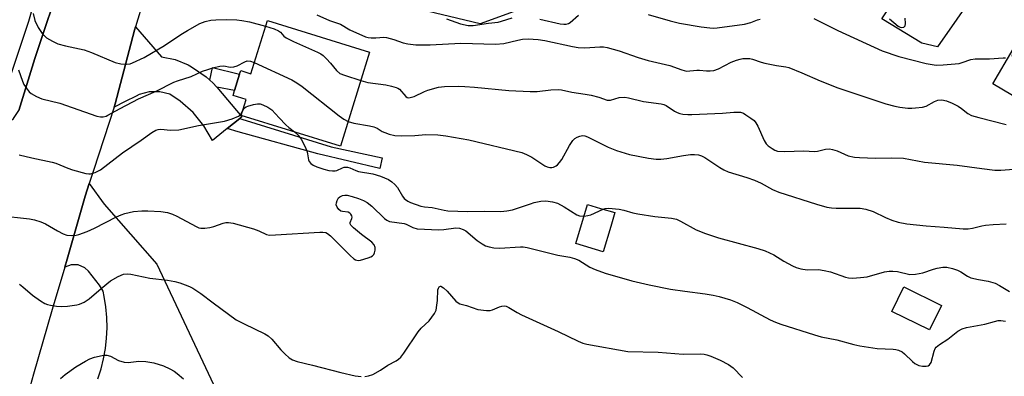
# Model space of a CAD drawing. Units: inches. Extents: x 1309758 to 1315758, y 477450 to 481450.
# Drawn here: x 1311890 to 1312178, y 477626 to 477731 of the extents above; entities that cross this region are included whole.
import ezdxf

# ---------------------------------------------------------------- set-up
doc = ezdxf.new("R2010")
doc.units = ezdxf.units.IN
doc.header["$MEASUREMENT"] = 0
for name, color, linetype in [('BLDG-Footprint', 5, 'Continuous'), ('CULTRL-Pad', 6, 'Continuous'), ('TRANS-Driveway', 251, 'Continuous'), ('TRANS-Non Street Sidewalk', 7, 'Continuous'), ('TRANS-Parking Lot', 4, 'Continuous'), ('TRANS-Road', 130, 'Continuous'), ('TRANS-Street Sidewalk', 7, 'Continuous'), ('Undefined', 1, 'Continuous')]:
    doc.layers.add(name, color=color, linetype=linetype)

msp = doc.modelspace()

# ---------------------------------------------------------------- linework, layer by layer
at = {"layer": 'BLDG-Footprint'}
for points, elevation in [([(1311992.34, 477721.22), (1311983.78, 477693.63), (1311954.74, 477702.64), (1311956.19, 477707.31), (1311952.33, 477708.5), (1311952.78, 477709.95), (1311954.25, 477714.7), (1311954.59, 477715.8), (1311957.52, 477714.89), (1311962.37, 477730.52)], 259.45), ([(1312062.93, 477670.06), (1312060.7, 477662.67), (1312052.72, 477665.08), (1312056.18, 477676.54), (1312059.99, 477675.39), (1312064.16, 477674.13)], 262.24), ([(1312159.8, 477646.93), (1312156.27, 477639.75), (1312145.28, 477645.15), (1312148.81, 477652.33)], 262.85)]:
    msp.add_lwpolyline(points, close=True, dxfattribs=dict(at, elevation=elevation))
at = {"layer": 'CULTRL-Pad'}
for points in [[(1312169.94, 477739.12), (1312158.62, 477722.8), (1312154.1, 477723.82), (1312142.37, 477730.95), (1312143.71, 477733.07), (1312143.74, 477733.12), (1312148.99, 477740.78), (1312159.3, 477733.62), (1312165.33, 477742.31)], [(1312180.44, 477720.18), (1312204.71, 477705.78), (1312205.98, 477707.93), (1312209.55, 477705.81), (1312206.9, 477701.35), (1312202.09, 477704.21), (1312198.36, 477697.93), (1312174.83, 477711.88), (1312180.86, 477722.05), (1312181.37, 477721.75)]]:
    msp.add_lwpolyline(points, close=True, dxfattribs=at)
at = {"layer": 'TRANS-Driveway'}
msp.add_lwpolyline([(1311945.52, 477713.02), (1311946.44, 477712.22), (1311947.53, 477710.93), (1311954.9, 477702.22), (1311954.31, 477701.75), (1311950.59, 477698.77), (1311946.26, 477695.29), (1311943.75, 477699.62), (1311940.6, 477703.49), (1311936.88, 477706.82), (1311933.84, 477708.88), (1311930.84, 477709.61), (1311927.75, 477709.57), (1311924.78, 477708.74), (1311923.91, 477708.34), (1311920.69, 477706.69), (1311917.48, 477705.04), (1311917.8, 477706.05), (1311923.46, 477727.65), (1311923.76, 477728.62), (1311931.36, 477719.84), (1311935.39, 477719.02), (1311939.2, 477717.45), (1311940.12, 477716.94), (1311944.41, 477713.99)], close=True, dxfattribs=at)
at = {"layer": 'TRANS-Non Street Sidewalk'}
msp.add_lwpolyline([(1312036.79, 477733.92), (1312024.68, 477729.51), (1311989.19, 477738.11)], dxfattribs=at)
for points in [[(1311947.53, 477710.93), (1311946.44, 477712.22), (1311945.52, 477713.02), (1311946.26, 477716.66), (1311954.25, 477714.7), (1311952.78, 477709.95)], [(1311950.59, 477698.77), (1311954.31, 477701.75), (1311954.93, 477701.56), (1311981.1, 477693.47), (1311995.98, 477690.19), (1311995.27, 477687.12), (1311977.16, 477691.36), (1311953.8, 477697.87)]]:
    msp.add_lwpolyline(points, close=True, dxfattribs=at)
at = {"layer": 'TRANS-Parking Lot'}
msp.add_lwpolyline([(1311912.74, 477625.37), (1311913.67, 477628.28), (1311914.41, 477631.25), (1311914.95, 477634.26), (1311915.29, 477637.3), (1311915.42, 477640.35), (1311915.36, 477643.41), (1311915.09, 477646.46), (1311914.61, 477649.49), (1311914.26, 477651.06), (1311913.21, 477652.9), (1311910, 477656.93), (1311908.87, 477657.97), (1311906.99, 477658.78), (1311904.95, 477658.84), (1311903.04, 477658.12), (1311903.74, 477660.5), (1311909.01, 477678.94), (1311910.23, 477682.72), (1311914.55, 477676.66), (1311930.04, 477659.01), (1311946.63, 477623.71)], dxfattribs=at)
at = {"layer": 'TRANS-Road'}
for points in [[(1311866.62, 477625.15), (1311867.79, 477628.06), (1311875.37, 477655.92), (1311875.38, 477656.29), (1311881.95, 477680.74), (1311887.46, 477701.26), (1311887.99, 477701.72), (1311889.63, 477704.11), (1311894.3, 477719.38), (1311902.52, 477744.3), (1311906.94, 477759.31), (1311919.81, 477800.37), (1311927.32, 477826.75), (1311929.32, 477834.23), (1311936.25, 477860.15), (1311946.05, 477892.88), (1311954.98, 477923.07), (1311959.33, 477939.09)], [(1311931.11, 477752.82), (1311923.76, 477728.62), (1311923.46, 477727.65), (1311917.8, 477706.05), (1311917.48, 477705.04), (1311911.46, 477686.5), (1311910.23, 477682.72), (1311909.01, 477678.94), (1311903.74, 477660.5), (1311903.04, 477658.12), (1311899.37, 477645.75), (1311893.91, 477626.79), (1311890.99, 477616.22)]]:
    msp.add_lwpolyline(points, dxfattribs=at)
at = {"layer": 'TRANS-Street Sidewalk'}
for points in [[(1311881.74, 477698.19), (1311892.48, 477730.31), (1311916.61, 477815.71), (1311910.72, 477816.84), (1311914.66, 477831.36), (1311917.91, 477836.92), (1311922.49, 477850.99), (1311926.15, 477861.79), (1311927.08, 477863.4), (1311932.36, 477876.27), (1311937.74, 477895.57), (1311939.64, 477899.93), (1311940.68, 477903), (1311947.72, 477927.17), (1311950.66, 477940.92)], [(1311955.67, 477939.85), (1311953.81, 477931.75), (1311948.16, 477914.92), (1311941.69, 477894.83), (1311935.93, 477874.89), (1311930.85, 477860.58), (1311926.02, 477844.02), (1311924.44, 477838.27), (1311929.32, 477834.23), (1311927.32, 477826.75), (1311919.81, 477800.37), (1311906.94, 477759.31), (1311902.52, 477744.3), (1311894.3, 477719.38), (1311889.63, 477704.11)]]:
    msp.add_lwpolyline(points, dxfattribs=at)
at = {"layer": 'Undefined'}
for points, elevation in [([(1311893.77, 477732.51), (1311894.27, 477730.53), (1311895.21, 477728.47), (1311896.4, 477726.69), (1311897.71, 477725.45), (1311899.44, 477724.38), (1311901.04, 477723.67), (1311903.29, 477723.06), (1311908.71, 477721.9), (1311910.86, 477721.09), (1311917.77, 477718.18), (1311919.46, 477717.79), (1311921.18, 477717.65), (1311922.16, 477717.79), (1311922.92, 477718.05), (1311926.25, 477719.68), (1311932.21, 477723.17), (1311937, 477726.37), (1311938.99, 477727.6), (1311942.55, 477729.65), (1311944.15, 477730.23), (1311945.81, 477730.58), (1311947.29, 477730.7), (1311950.54, 477730.78), (1311953.45, 477730.65), (1311954.88, 477730.49), (1311957.14, 477730.11), (1311961.86, 477728.87)], 258), ([(1311976.87, 477732.13), (1311980.54, 477730.53), (1311983.75, 477729.42), (1311986.52, 477727.77), (1311991.11, 477725.71), (1311991.94, 477725.47), (1311992.76, 477725.37), (1311994.15, 477725.39), (1311996.45, 477725.56), (1311997.28, 477725.49), (1311999.42, 477724.91), (1312002.11, 477723.95), (1312003.53, 477723.65), (1312005.88, 477723.37), (1312007.29, 477723.31), (1312010.09, 477723.36), (1312019.06, 477723.83), (1312029.15, 477723.52), (1312031.68, 477723.78), (1312035.72, 477724.76), (1312037.14, 477725.02), (1312038.8, 477725.09), (1312041.7, 477724.95), (1312043.66, 477724.67), (1312051.75, 477722.84), (1312053.45, 477722.54), (1312055.34, 477722.5), (1312059.74, 477722.75), (1312060.84, 477722.72), (1312061.93, 477722.59), (1312065.44, 477721.58), (1312070.94, 477719.59), (1312073.91, 477718.79), (1312080.3, 477717.26), (1312083.79, 477715.98), (1312085.12, 477715.67), (1312088.13, 477715.96), (1312088.96, 477715.93), (1312090.98, 477715.68), (1312092.06, 477715.69), (1312093.14, 477715.82), (1312094.54, 477716.29), (1312098.21, 477718.23), (1312099.77, 477718.87), (1312100.83, 477719.18), (1312101.67, 477719.32), (1312102.82, 477719.39), (1312103.68, 477719.33), (1312104.51, 477719.13), (1312106.98, 477718.27), (1312108.09, 477717.98), (1312111.46, 477717.33), (1312114.25, 477716.93), (1312115.09, 477716.71), (1312118.96, 477715.15), (1312124.28, 477712.78), (1312129.43, 477710.78), (1312143.56, 477706.01), (1312146.13, 477705.33), (1312147.59, 477705.07), (1312149.95, 477704.8), (1312151.12, 477704.76), (1312152.25, 477704.85), (1312154.22, 477705.1), (1312155.3, 477705.37), (1312157.78, 477706.72), (1312158.79, 477707.09), (1312159.91, 477707.19), (1312161.3, 477706.9), (1312162.93, 477706.28), (1312164.76, 477705.34), (1312165.72, 477704.68), (1312167.56, 477703.21), (1312168.57, 477702.67), (1312170.79, 477702.02), (1312178.75, 477700.01)], 256), ([(1312014.8, 477730.96), (1312018.93, 477729.54), (1312021.23, 477729.03), (1312022.7, 477729.02), (1312027.11, 477729.73), (1312029.99, 477730.04), (1312030.96, 477730.26), (1312034.04, 477731.28)], 254), ([(1312042.14, 477730.86), (1312048.14, 477729.52), (1312049.21, 477729.38), (1312049.92, 477729.41), (1312050.62, 477729.62), (1312051.07, 477729.89), (1312053.46, 477732.03)], 254), ([(1312073.89, 477732.25), (1312080.31, 477730.35), (1312083.11, 477729.66), (1312089.48, 477728.59), (1312091.93, 477728.29), (1312093.03, 477728.27), (1312094.08, 477728.35), (1312102.14, 477729.42), (1312104.02, 477729.87), (1312105.96, 477730.67), (1312106.76, 477730.87)], 254), ([(1312122.46, 477731.07), (1312129.48, 477727.52), (1312142.43, 477721.55), (1312147.29, 477719.88), (1312155.37, 477717.83), (1312158.29, 477717.42), (1312160.34, 477717.47), (1312165, 477717.92), (1312165.86, 477718.14), (1312168.38, 477719.02), (1312169.65, 477719.29), (1312173.88, 477719.26), (1312177.85, 477719.57), (1312178.6, 477719.52)], 254), ([(1312144.59, 477730.97), (1312147.14, 477728.87), (1312147.76, 477728.56), (1312148.18, 477728.47), (1312148.76, 477728.55), (1312149.15, 477728.95), (1312149.29, 477729.6), (1312149.16, 477731.17)], 252), ([(1311961.86, 477728.87), (1311964.33, 477728.05), (1311965.62, 477727.5), (1311966.26, 477727.05), (1311967.24, 477725.85), (1311967.93, 477725.38), (1311970.04, 477724.36), (1311977.04, 477721.23), (1311978.06, 477720.68), (1311978.68, 477720.21), (1311979.69, 477719.24), (1311980.85, 477718), (1311982.63, 477715.84), (1311983.64, 477714.98), (1311984.99, 477714.41), (1311989.77, 477712.93)], 258), ([(1311889.46, 477716), (1311890.61, 477712.74), (1311891.09, 477711.69), (1311891.7, 477710.72), (1311892.58, 477709.6), (1311893.21, 477709.04), (1311894.72, 477708.21), (1311896.32, 477707.55), (1311901.55, 477706.25), (1311912.38, 477702.42), (1311913.47, 477702.19), (1311914.32, 477702.24), (1311915.16, 477702.45), (1311915.69, 477702.68), (1311919.27, 477704.72), (1311924.67, 477707.49), (1311929.85, 477709.78), (1311935.01, 477712.36), (1311936.06, 477712.78), (1311940.05, 477714.08), (1311943.36, 477715.65), (1311946.76, 477716.72), (1311948.47, 477717.14), (1311949.59, 477717.15), (1311951.53, 477716.83), (1311952.54, 477716.89), (1311953.52, 477717.23), (1311955.77, 477718.41), (1311956.49, 477718.61), (1311957.47, 477718.58), (1311958.55, 477718.2)], 260), ([(1311958.55, 477718.2), (1311969.51, 477713.05), (1311971.03, 477712.25), (1311972.57, 477711.14), (1311983.38, 477702.49), (1311984.77, 477701.56), (1311986.03, 477700.91)], 260), ([(1311989.77, 477712.93), (1311991.84, 477712.35), (1311997.07, 477711.63), (1311998.75, 477711.27), (1312000.11, 477710.87), (1312000.61, 477710.64), (1312001.06, 477710.33), (1312002.94, 477708.17), (1312003.34, 477707.92), (1312003.78, 477707.83), (1312004.56, 477707.96), (1312005.38, 477708.24), (1312008.37, 477709.69), (1312009.42, 477710.1), (1312012.52, 477710.9), (1312014.24, 477711.1), (1312018.27, 477711.22), (1312020.24, 477711.16), (1312023.02, 477710.96), (1312033.13, 477709.91), (1312039.34, 477709.69), (1312041.39, 477709.7), (1312045.37, 477710.14), (1312047.66, 477710.22), (1312048.5, 477710.11), (1312051.51, 477709.42), (1312055.46, 477708.91), (1312057.18, 477708.6), (1312059.46, 477708.03), (1312061.89, 477707.15), (1312062.92, 477707.15), (1312065.45, 477707.88), (1312067.1, 477708), (1312068.2, 477707.84), (1312072.59, 477706.71), (1312077.76, 477706.08), (1312078.51, 477705.88), (1312079.21, 477705.54), (1312081.62, 477703.94), (1312082.37, 477703.52), (1312083.2, 477703.22), (1312084.07, 477703.06), (1312085.54, 477702.93), (1312086.68, 477702.92), (1312095.68, 477703.33), (1312098.97, 477703.62), (1312100.14, 477703.64), (1312100.99, 477703.56), (1312101.79, 477703.29), (1312102.55, 477702.86), (1312104.01, 477701.88), (1312104.92, 477701.15), (1312105.45, 477700.49), (1312106.02, 477699.49), (1312107.88, 477695.29), (1312108.45, 477694.35), (1312109.07, 477693.75), (1312110.27, 477692.91), (1312111.03, 477692.49), (1312111.84, 477692.21), (1312113.87, 477692.11), (1312119.53, 477692.27), (1312122.67, 477692.11), (1312123.54, 477692.21), (1312125.81, 477692.78), (1312127.04, 477692.84), (1312127.87, 477692.68), (1312129.23, 477692.26), (1312132.51, 477690.82), (1312134.35, 477690.38), (1312135.8, 477690.26), (1312140.48, 477690.1), (1312145.17, 477690.2), (1312148.73, 477690.09), (1312154.89, 477688.97), (1312164.44, 477688.09), (1312171.62, 477687.06), (1312175.44, 477686.61), (1312177.2, 477686.62), (1312181.02, 477686.84)], 258), ([(1311955.13, 477703.91), (1311955.47, 477704.59), (1311955.72, 477704.91), (1311956.14, 477705.2), (1311956.64, 477705.4), (1311958.31, 477705.82), (1311959.46, 477706.01), (1311960.29, 477706.01), (1311961.07, 477705.79), (1311962.56, 477705.03), (1311963.71, 477704.25), (1311965.84, 477701.91), (1311967.83, 477699.89), (1311968.68, 477699.12), (1311970.34, 477697.8)], 262), ([(1311889.68, 477691.07), (1311893.37, 477690.18), (1311899.36, 477688.97), (1311900.46, 477688.6), (1311903.96, 477687.16), (1311905.32, 477686.68), (1311909.22, 477685.62), (1311910.05, 477685.51), (1311910.6, 477685.54), (1311911.96, 477685.93), (1311913.5, 477686.7), (1311919.98, 477691.67), (1311925.41, 477695.36), (1311928.49, 477697.63), (1311929.67, 477698.3), (1311930.37, 477698.51), (1311931.14, 477698.58), (1311934.03, 477698.33), (1311936.42, 477698.42), (1311942.22, 477699.73), (1311949.85, 477700.95), (1311952.06, 477701.64), (1311953.91, 477702.38), (1311954.54, 477702.85), (1311955.13, 477703.91)], 262), ([(1311986.03, 477700.91), (1311987.75, 477700.39), (1311992.27, 477699.6), (1311993.58, 477699.29), (1311994.56, 477698.87), (1311996.05, 477697.94), (1311996.74, 477697.6), (1311998.06, 477697.16), (1311999.69, 477696.78), (1312001.72, 477696.69), (1312005.54, 477696.8), (1312008.76, 477697.01), (1312012.3, 477696.96), (1312014.66, 477696.67), (1312021.41, 477695.44), (1312036.92, 477691.77), (1312038.29, 477691.21), (1312039.87, 477690.4), (1312043.66, 477687.87), (1312044.34, 477687.56), (1312045.11, 477687.37), (1312045.65, 477687.35), (1312046.19, 477687.47), (1312046.96, 477687.82), (1312047.4, 477688.17), (1312047.96, 477688.81), (1312048.61, 477689.75), (1312050.91, 477693.84), (1312051.88, 477695.26), (1312052.47, 477695.87), (1312053.15, 477696.3), (1312053.89, 477696.58), (1312054.65, 477696.72), (1312055.33, 477696.65), (1312056.14, 477696.37), (1312062.2, 477693.33), (1312064.66, 477692.33), (1312068.47, 477691.17), (1312074, 477690.09), (1312076.24, 477689.81), (1312077.66, 477689.8), (1312079.38, 477690), (1312084.27, 477690.87), (1312086.35, 477691.16), (1312087.53, 477691.23), (1312088.69, 477691.12), (1312089.49, 477690.83), (1312090.51, 477690.26), (1312094.86, 477687.34), (1312096.09, 477686.64), (1312097.39, 477686.14), (1312102.79, 477684.48), (1312105.1, 477683.68), (1312107, 477682.81), (1312110.35, 477680.88), (1312112.23, 477680.12), (1312123.25, 477676.6), (1312126.28, 477675.76), (1312127.62, 477675.56), (1312129, 477675.47), (1312135.98, 477675.42), (1312137.67, 477675.14), (1312139.83, 477674.45), (1312143.44, 477672.67), (1312145.24, 477671.94), (1312147.1, 477671.34), (1312149.65, 477670.85), (1312155.37, 477670.26), (1312160.63, 477669.9), (1312166.17, 477669.41), (1312167.62, 477669.37), (1312168.9, 477669.55), (1312171.65, 477670.26), (1312172.76, 477670.47), (1312174.99, 477670.66), (1312178.76, 477670.83)], 260), ([(1311970.34, 477697.8), (1311971.39, 477696.88), (1311972.23, 477695.7), (1311973.34, 477693.59), (1311973.93, 477692.24), (1311974.15, 477691.39), (1311974.43, 477689.66), (1311974.6, 477689.14), (1311975.08, 477688.51), (1311975.79, 477688.04), (1311976.83, 477687.56), (1311978.96, 477686.86), (1311980.34, 477686.51), (1311981.45, 477686.35), (1311982.28, 477686.36), (1311982.75, 477686.48), (1311984.37, 477687.32), (1311984.85, 477687.48), (1311985.83, 477687.5), (1311986.58, 477687.3), (1311988.28, 477686.51), (1311989.11, 477686.23), (1311993.28, 477685.52), (1311995.47, 477684.84), (1311997.81, 477683.81), (1311998.8, 477683.14), (1311999.72, 477682.39), (1312000.48, 477681.53), (1312001.95, 477678.93), (1312002.44, 477678.31), (1312002.85, 477677.94), (1312003.54, 477677.48), (1312004.3, 477677.1), (1312007.29, 477676.02), (1312008.41, 477675.79), (1312010.67, 477675.62), (1312014.12, 477674.85), (1312015.27, 477674.7), (1312021.05, 477674.51), (1312026.04, 477674.54), (1312030.75, 477674.43), (1312032.51, 477674.63), (1312034.22, 477675), (1312039.4, 477676.76), (1312040.52, 477677.07), (1312042.5, 477677.47), (1312043.93, 477677.55), (1312045.94, 477677.32), (1312047.32, 477676.95), (1312049.32, 477675.87), (1312053, 477673.46), (1312053.79, 477673.19), (1312055.15, 477673.14)], 262), ([(1311883.71, 477673.27), (1311892.72, 477672.32), (1311894.16, 477672.07), (1311896.07, 477671.43), (1311897.4, 477670.87), (1311900.86, 477668.75), (1311902.59, 477667.9), (1311903.61, 477667.57), (1311904.96, 477667.47), (1311906.33, 477667.57), (1311907.14, 477667.73), (1311909.6, 477668.64), (1311911.74, 477669.57), (1311918.21, 477672.92), (1311919.55, 477673.52), (1311920.63, 477673.87), (1311923.12, 477674.42), (1311925.62, 477674.66), (1311927.33, 477674.69), (1311931.14, 477674.49), (1311933.17, 477674.13), (1311934.57, 477673.72), (1311935.87, 477673.1), (1311941.52, 477670.04), (1311942.31, 477669.71), (1311942.87, 477669.59), (1311944.04, 477669.57), (1311945.52, 477669.74), (1311946.65, 477670.05), (1311949.42, 477671.04), (1311950.24, 477671.2), (1311951.04, 477671.24), (1311952.35, 477671.04), (1311958.28, 477669.35), (1311959.92, 477668.78), (1311962.1, 477667.77), (1311963.03, 477667.57), (1311964.77, 477667.59), (1311977.76, 477668.4), (1311978.63, 477668.41), (1311979.46, 477668.3), (1311980.01, 477668.05), (1311980.91, 477667.33), (1311986.64, 477661.59), (1311987.72, 477660.59), (1311988.19, 477660.29), (1311988.59, 477660.15), (1311989.11, 477660.12), (1311989.66, 477660.2), (1311991.93, 477660.85), (1311992.73, 477661.16), (1311993.19, 477661.44), (1311993.54, 477661.81), (1311993.77, 477662.3), (1311993.97, 477663.11), (1311993.99, 477663.92), (1311993.7, 477664.66), (1311992.94, 477665.51), (1311989.93, 477667.71), (1311987.63, 477669.64), (1311986.85, 477670.43), (1311986.62, 477670.83), (1311986.59, 477671.23), (1311987.14, 477672.42), (1311987.21, 477672.83), (1311987.11, 477673.24), (1311986.85, 477673.64), (1311986.49, 477673.98), (1311986.05, 477674.23), (1311984.41, 477674.45), (1311983.89, 477674.59), (1311983.29, 477675.07), (1311982.83, 477675.73), (1311982.57, 477676.47), (1311982.59, 477676.98), (1311982.83, 477677.74), (1311983.22, 477678.43), (1311983.6, 477678.8), (1311984.35, 477679.15), (1311985.06, 477679.28), (1311985.77, 477679.23), (1311987.19, 477678.9), (1311989.05, 477678.31), (1311990.5, 477677.72), (1311991.62, 477677.1), (1311993.01, 477676.03), (1311996.69, 477672.38), (1311997.36, 477671.88), (1311998.12, 477671.57), (1312002.4, 477670.96), (1312003.06, 477670.74), (1312005, 477669.74), (1312006.28, 477669.43), (1312012.56, 477669.1), (1312014.03, 477669.21), (1312017.54, 477669.7), (1312018.69, 477669.62), (1312019.77, 477669.22), (1312020.52, 477668.78), (1312023.85, 477666), (1312025.26, 477664.98), (1312026.26, 477664.42), (1312027.34, 477664.07), (1312028.72, 477663.83), (1312030.35, 477663.74), (1312036.48, 477664.09), (1312037.34, 477664.07), (1312038.46, 477663.88), (1312047.46, 477661.68), (1312051, 477661.07), (1312052.35, 477660.72), (1312053.62, 477660.21), (1312056.83, 477658.15), (1312058.35, 477657.45), (1312061.29, 477656.42), (1312069.12, 477654.17), (1312074.22, 477652.96), (1312080.46, 477651.72), (1312084.65, 477651.06), (1312090.64, 477650.31), (1312092.98, 477649.92), (1312094.69, 477649.51), (1312098.05, 477648.53), (1312099.97, 477647.76), (1312102.91, 477646.32), (1312109.62, 477642.67), (1312111.19, 477641.97), (1312112.8, 477641.39), (1312122.68, 477638.25), (1312124.63, 477637.75), (1312129.2, 477636.85), (1312134.2, 477635.45), (1312135.87, 477635.07), (1312141.01, 477634.33), (1312145.66, 477634.05), (1312146.47, 477633.95), (1312147.27, 477633.75), (1312148.3, 477633.26), (1312149.01, 477632.76), (1312151.31, 477630.47), (1312151.99, 477629.91), (1312153.18, 477629.34), (1312154.23, 477629.09), (1312155.37, 477629.11), (1312155.88, 477629.24), (1312156.28, 477629.47), (1312156.76, 477630.19), (1312157.64, 477633.51), (1312157.95, 477634.26), (1312158.25, 477634.67), (1312159.25, 477635.5), (1312161.72, 477637.04), (1312164.62, 477639.41), (1312165.84, 477640.01), (1312167.15, 477640.45), (1312172.51, 477641.44), (1312175.31, 477642.24), (1312176.43, 477642.46), (1312177.23, 477642.47), (1312178.56, 477642.32)], 264), ([(1312055.15, 477673.14), (1312056.26, 477673.26), (1312057.08, 477673.47), (1312060.72, 477675.17)], 262), ([(1312060.72, 477675.17), (1312061.36, 477675.36), (1312062.25, 477675.42), (1312065.42, 477675.12), (1312066.8, 477674.83), (1312069.45, 477674.05), (1312070.88, 477673.76), (1312075.82, 477672.97), (1312080.78, 477672.47), (1312082.2, 477672.22), (1312083.42, 477671.67), (1312087.97, 477669.1), (1312090.66, 477668.02), (1312094.53, 477666.72), (1312106.02, 477663.65), (1312108.21, 477662.94), (1312110.74, 477661.75), (1312113.64, 477659.94), (1312116.14, 477658.54), (1312117.3, 477658.04), (1312118.6, 477657.68), (1312120.5, 477657.39), (1312123.77, 477657.42), (1312125.43, 477657.2), (1312127.34, 477656.76), (1312131.73, 477655.21), (1312132.58, 477655.04), (1312133.75, 477654.96), (1312136.07, 477655.11), (1312138.1, 477655.35), (1312143.09, 477656.74), (1312144.49, 477656.99), (1312145.59, 477657), (1312146.97, 477656.87), (1312150.53, 477656), (1312152.18, 477656.07), (1312154.36, 477656.47), (1312157.44, 477657.55), (1312158.52, 477657.85), (1312160.22, 477658.11), (1312161.37, 477658.1), (1312163.1, 477657.74), (1312164.51, 477657.28), (1312165.48, 477656.76), (1312167.42, 477655.52), (1312168.45, 477655.05), (1312170.67, 477654.48), (1312173.53, 477654.05), (1312175.51, 477653.42), (1312176.85, 477652.81), (1312179.75, 477650.99)], 262), ([(1311889.79, 477653.12), (1311890.73, 477652.42), (1311893.57, 477649.95), (1311895.96, 477648.27), (1311897.2, 477647.5), (1311897.99, 477647.17), (1311898.85, 477646.97), (1311900.61, 477646.73), (1311902.1, 477646.61), (1311903.88, 477646.73), (1311906.53, 477647.07), (1311907.38, 477647.29), (1311908.71, 477647.89), (1311910.19, 477648.83), (1311913.72, 477651.93), (1311916.44, 477654.16), (1311918.69, 477655.45), (1311920.27, 477656.08), (1311921.33, 477656.19), (1311922.43, 477656.12), (1311927.94, 477654.87), (1311933.08, 477654.33), (1311935.32, 477653.89), (1311936.7, 477653.52), (1311938.32, 477652.95), (1311939.57, 477652.45), (1311940.54, 477651.94), (1311942.89, 477650.42), (1311946.49, 477647.66), (1311953.26, 477642.71), (1311955.54, 477641.52), (1311961.61, 477638.6), (1311962.62, 477638.03), (1311963.7, 477637.06), (1311966.37, 477633.93), (1311967.51, 477632.72), (1311968.81, 477631.58), (1311969.78, 477630.96), (1311971.11, 477630.48), (1311975.63, 477629.43), (1311983.86, 477627.27), (1311988.11, 477626.25), (1311989.81, 477626.04)], 266), ([(1311990.91, 477626.07), (1311992, 477626.22), (1311993.29, 477626.7), (1311995.5, 477627.94), (1311997.7, 477629.43), (1312000.1, 477630.64), (1312000.8, 477631.16), (1312001.43, 477631.77), (1312002.32, 477632.94), (1312006.5, 477639.17), (1312007.4, 477640.2), (1312009.77, 477642.36), (1312011.29, 477644.53), (1312011.77, 477645.57), (1312012.06, 477646.96), (1312012.22, 477648.39), (1312012.35, 477651.52), (1312012.5, 477652), (1312012.74, 477652.37), (1312013.05, 477652.56), (1312013.22, 477652.55), (1312013.99, 477652.09), (1312015, 477651.14), (1312017.6, 477648.15), (1312018.24, 477647.65), (1312018.71, 477647.42), (1312020.73, 477646.86), (1312024.02, 477645.75), (1312026.53, 477645.43), (1312027.64, 477645.44), (1312028.36, 477645.58), (1312030.32, 477646.47), (1312031.08, 477646.72), (1312031.82, 477646.77), (1312032.36, 477646.67), (1312033.11, 477646.34), (1312035.54, 477644.86), (1312036.83, 477644.18), (1312047.56, 477639.25), (1312053.38, 477636.41), (1312054.8, 477635.85), (1312055.95, 477635.58), (1312067.94, 477633.41), (1312076.8, 477633.17), (1312084.19, 477632.66), (1312089.26, 477632.75), (1312090.36, 477632.64), (1312091.14, 477632.47), (1312092.25, 477632.08), (1312094.96, 477630.88), (1312097.43, 477629.63), (1312098.77, 477628.63), (1312101.57, 477625.82)], 266), ([(1311901.8, 477625.51), (1311903.17, 477626.63), (1311906.25, 477628.91), (1311909.1, 477630.58), (1311910.42, 477631.27), (1311911.77, 477631.73), (1311913.96, 477632.26), (1311914.78, 477632.37), (1311915.34, 477632.35), (1311916.42, 477632.06), (1311918.81, 477630.77), (1311920.46, 477630.24), (1311921.6, 477630.17), (1311924.76, 477630.55), (1311926.77, 477630.51), (1311929.09, 477630.04), (1311931.94, 477629.18), (1311933.81, 477628.37), (1311935.06, 477627.68), (1311935.95, 477627), (1311937.77, 477625.34)], 268)]:
    msp.add_lwpolyline(points, dxfattribs=dict(at, elevation=elevation))

doc.saveas('drawing.dxf')
